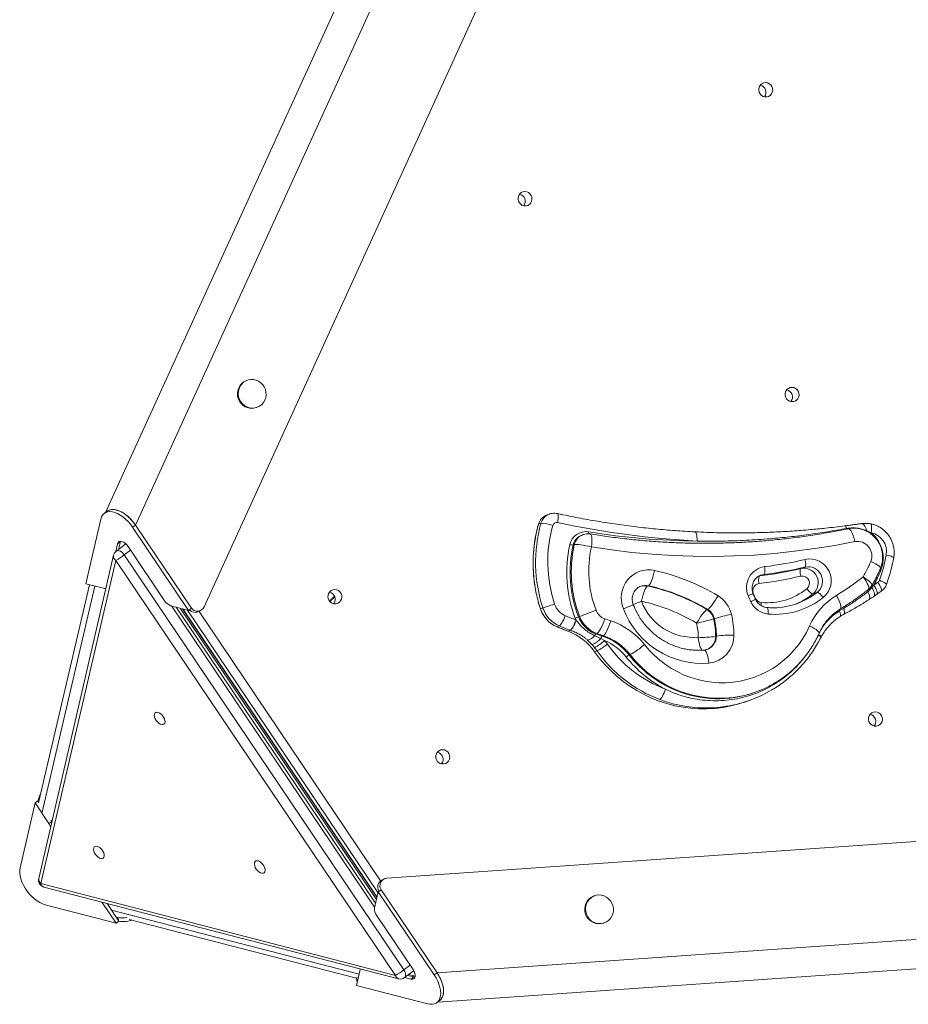
# Model space of a CAD drawing. Units: millimetres. Extents: x -1683 to 9895, y -1173 to 4264.
# Drawn here: x -1683 to -1065, y -543 to 142 of the extents above; entities that cross this region are included whole.
import ezdxf

# ---------------------------------------------------------------- set-up
doc = ezdxf.new("R2010")
doc.units = ezdxf.units.MM

msp = doc.modelspace()

# ---------------------------------------------------------------- linework, layer by layer
at = {"color": 7, "linetype": 'Continuous', "lineweight": 15}
for p, q in [((-1177.08, 776.58), (-1623.2, -200.74)), ((-1602.37, -209.51), (-1154.42, 771.8)), ((-1554.64, -266.33), (-1082.15, 768.74)), ((-1524.54, -108.82), (-1525.03, -108.99)), ((-1518.36, -127.85), (-1517.87, -127.68)), ((-1621.99, -199.84), (-1623.99, -201.33)), ((-1314.43, -201.8), (-1316.14, -202.41)), ((-1636.85, -250.28), (-1626.41, -205.28)), ((-1604.37, -210.99), (-1602.37, -209.51)), ((-1604.37, -210.99), (-1565.42, -268.76)), ((-1563.42, -267.28), (-1602.37, -209.51)), ((-1320.42, -208.27), (-1322.13, -208.87)), ((-1291.13, -216.13), (-1291.87, -216.39)), ((-1090.78, -214.91), (-1094, -213.3)), ((-1614.82, -222.48), (-1616.08, -227.9)), ((-1609.63, -223.07), (-1615.63, -227.52)), ((-1612.82, -221), (-1614.82, -222.48)), ((-1612.82, -221), (-1614.07, -226.37)), ((-1612.76, -220.77), (-1612.82, -221)), ((-1608.94, -222.64), (-1609.63, -223.07)), ((-1582.05, -262.09), (-1607.47, -224.38)), ((-1297.25, -223.1), (-1297.98, -223.36)), ((-1617.52, -230.41), (-1669.62, -455.06)), ((-1610.18, -230.21), (-1415.74, -518.67)), ((-1615.98, -234.01), (-1668.08, -458.66)), ((-1421.55, -522.47), (-1615.98, -234.01)), ((-1139.77, -239.68), (-1136.84, -238.65)), ((-1168.36, -244.8), (-1165.43, -243.77)), ((-1167.45, -244.24), (-1167.77, -244.36)), ((-1634.37, -250.92), (-1669.69, -402.47)), ((-1624.6, -253.45), (-1636.85, -250.28)), ((-1246.25, -251.81), (-1245.77, -251.64)), ((-1093.15, -255.92), (-1090.29, -252.97)), ((-1090.29, -252.97), (-1089.03, -251.23)), ((-1467.17, -262.7), (-1463.75, -259.42)), ((-1131.31, -257.31), (-1128.38, -256.27)), ((-1088.8, -258.95), (-1086.82, -257.61)), ((-1086.79, -257.61), (-1083.8, -255.53)), ((-1565.42, -268.76), (-1577.67, -265.59)), ((-1435.4, -472.2), (-1574.03, -266.54)), ((-1464.79, -264.13), (-1464.05, -263.95)), ((-1092, -261.08), (-1092.1, -261.14)), ((-1571.19, -267.27), (-1434.8, -469.61)), ((-1569.6, -267.68), (-1434.47, -468.16)), ((-1565.42, -268.76), (-1563.42, -267.28)), ((-1558.43, -269.59), (-1556.95, -268.79)), ((-1319.06, -267.11), (-1320.77, -267.72)), ((-1293.54, -273.04), (-1294.28, -273.3)), ((-1205, -268.26), (-1204.51, -268.09)), ((-1112.96, -269.2), (-1109.94, -267.36)), ((-1109.84, -271.46), (-1108.8, -270.92)), ((-1309.39, -280.16), (-1309.35, -280.16)), ((-1307.64, -279.55), (-1309.35, -280.16)), ((-1296.02, -275.45), (-1296, -275.49)), ((-1200.33, -274.69), (-1199.84, -274.52)), ((-1301.63, -283.23), (-1301.6, -283.22)), ((-1299.89, -282.62), (-1301.6, -283.22)), ((-1299.89, -282.62), (-1299.94, -282.6)), ((-1281.52, -284.87), (-1282.25, -285.12)), ((-1277.11, -286.38), (-1277.84, -286.64)), ((-1198.93, -286.85), (-1198.44, -286.68)), ((-1284.93, -292.57), (-1287.96, -289.47)), ((-1283.07, -294.73), (-1284.93, -292.57)), ((-1278.78, -288.36), (-1276.21, -289.7)), ((-1281.39, -296.93), (-1283.1, -297.53)), ((-1258.37, -299.54), (-1259.1, -299.8)), ((-1172.11, -325.91), (-1171.38, -325.65)), ((-1177.78, -332.19), (-1175.72, -331.47)), ((-1389.78, -375.42), (-1389.03, -375.24)), ((-1427.56, -454.86), (-309.64, -377.34)), ((-1682.61, -447.6), (-1672.17, -402.61)), ((-1672.17, -402.61), (-1670.17, -401.12)), ((-1672.17, -402.61), (-1662.5, -416.96)), ((-1670.17, -401.12), (-1669.58, -402)), ((-1662.5, -416.96), (-1660.5, -415.48)), ((-1661.11, -414.57), (-1660.5, -415.48)), ((-1392.64, -520.65), (-332.78, -447.14)), ((-1429.64, -455.47), (-1431.13, -456.27)), ((-1668.08, -458.66), (-1421.55, -522.47)), ((-1666, -461.03), (-1419.47, -524.84)), ((-1436.17, -475.52), (-1433.58, -464.36)), ((-1433.58, -464.36), (-1431.58, -462.87)), ((-1433.58, -464.36), (-1394.64, -522.13)), ((-1431.58, -462.87), (-1433.07, -463.67)), ((-1433.07, -463.67), (-1432.93, -463.87)), ((-1392.64, -520.65), (-1431.58, -462.87)), ((-1625.52, -471.81), (-1625.79, -471.44)), ((-1625.52, -471.81), (-1615.84, -486.17)), ((-1392.22, -540.93), (-338.56, -467.86)), ((-1283.07, -467.05), (-1283.56, -467.23)), ((-1615.84, -486.17), (-1665.22, -473.39)), ((-1622.14, -472.38), (-1613.84, -484.69)), ((-1615.84, -486.17), (-1613.84, -484.69)), ((-1615.78, -481.82), (-1614.55, -482.14)), ((-1613.84, -484.69), (-1614.55, -482.14)), ((-1606.74, -483.57), (-1448.78, -524.44)), ((-1605.11, -483.99), (-1605.12, -483.99)), ((-1409.34, -518.32), (-1434.76, -480.61)), ((-1276.89, -486.08), (-1276.41, -485.91)), ((-1448.68, -529.44), (-1446.09, -518.28)), ((-1446, -517.97), (-1446.09, -518.28)), ((-1415.23, -524.01), (-1409.23, -519.56)), ((-1409.23, -519.56), (-1408.81, -519.21)), ((-1448.78, -524.61), (-1448.11, -527)), ((-1415.12, -523.93), (-1410.89, -525.02)), ((-1413.12, -522.44), (-1408.89, -523.54)), ((-1410.89, -525.02), (-1408.89, -523.54)), ((-1408.89, -523.54), (-1407.99, -523.65)), ((-1394.64, -522.13), (-1392.64, -520.65)), ((-1399.3, -542.22), (-1448.68, -529.44)), ((-1392.82, -541.38), (-1390.82, -539.9))]:
    msp.add_line(p, q, dxfattribs=at)
at = {"color": 8, "linetype": 'Continuous', "lineweight": 15}
for p, q in [((-1605.76, -226.93), (-1610.18, -230.21)), ((-1168.99, -244.9), (-1168.36, -244.8)), ((-1630.62, -251.89), (-1667.25, -409.1)), ((-1467.47, -262.35), (-1463.93, -258.96)), ((-1172.78, -256.87), (-1172.98, -256.95)), ((-1130.73, -258.03), (-1128.38, -256.27)), ((-1436.08, -475.13), (-1577.25, -265.7)), ((-1171.5, -260.58), (-1171.23, -260.45)), ((-1569.36, -267.74), (-1434.42, -467.95)), ((-1433.72, -464.94), (-1566.07, -268.6)), ((-1558.15, -269.44), (-1431.89, -456.77)), ((-1669.5, -401.66), (-1670.17, -401.12)), ((-1625.22, -471.59), (-1625.52, -471.81)), ((-1618.98, -477.06), (-1446.86, -521.6)), ((-1605.12, -483.98), (-1605.12, -483.99)), ((-1415.74, -518.67), (-1411.32, -515.39)), ((-1407.86, -523), (-1412.31, -521.84))]:
    msp.add_line(p, q, dxfattribs=at)
at = {"color": 7, "linetype": 'Continuous', "lineweight": 15, "flags": 128}
for points in [[(-1168.99, 92.67), (-1168.92, 94.02), (-1168.51, 95.3), (-1167.77, 96.41), (-1166.76, 97.26), (-1165.56, 97.8), (-1164.26, 97.98), (-1162.95, 97.8), (-1161.73, 97.26), (-1160.68, 96.4), (-1159.9, 95.29), (-1159.43, 94.01), (-1159.31, 92.66), (-1159.56, 91.33), (-1160.14, 90.13), (-1161.02, 89.13), (-1162.13, 88.43), (-1163.4, 88.07), (-1164.72, 88.07), (-1166, 88.43), (-1167.14, 89.14), (-1168.06, 90.13), (-1168.69, 91.34), (-1168.99, 92.67)], [(-1336.36, 16.93), (-1336.29, 18.29), (-1335.88, 19.56), (-1335.14, 20.67), (-1334.13, 21.53), (-1332.93, 22.06), (-1331.63, 22.25), (-1330.32, 22.06), (-1329.09, 21.52), (-1328.05, 20.66), (-1327.27, 19.55), (-1326.8, 18.28), (-1326.68, 16.92), (-1326.93, 15.59), (-1327.51, 14.39), (-1328.39, 13.4), (-1329.5, 12.7), (-1330.77, 12.33), (-1332.09, 12.33), (-1333.37, 12.7), (-1334.51, 13.41), (-1335.43, 14.4), (-1336.06, 15.6), (-1336.36, 16.93)], [(-1529.14, -123.8), (-1527.94, -125.27), (-1526.5, -126.48), (-1524.87, -127.39), (-1523.1, -127.98), (-1521.27, -128.21), (-1519.43, -128.08), (-1517.66, -127.6), (-1516.01, -126.78), (-1514.56, -125.65), (-1513.34, -124.25), (-1512.41, -122.64), (-1511.8, -120.87), (-1511.52, -119), (-1511.6, -117.11), (-1512.02, -115.26), (-1512.78, -113.51), (-1513.84, -111.94), (-1515.17, -110.59), (-1516.71, -109.53), (-1518.42, -108.77), (-1520.23, -108.36), (-1522.07, -108.31), (-1523.88, -108.62), (-1525.6, -109.27), (-1527.16, -110.25), (-1528.5, -111.52), (-1529.58, -113.03), (-1530.35, -114.73), (-1530.8, -116.56), (-1530.9, -118.45), (-1530.65, -120.33), (-1530.05, -122.13), (-1529.14, -123.8)], [(-1150.61, -119.12), (-1150.54, -117.76), (-1150.13, -116.48), (-1149.39, -115.38), (-1148.38, -114.52), (-1147.18, -113.98), (-1145.88, -113.8), (-1144.57, -113.99), (-1143.34, -114.53), (-1142.3, -115.38), (-1141.52, -116.49), (-1141.05, -117.77), (-1140.93, -119.13), (-1141.18, -120.45), (-1141.76, -121.66), (-1142.64, -122.65), (-1143.75, -123.35), (-1145.02, -123.72), (-1146.34, -123.72), (-1147.62, -123.35), (-1148.76, -122.64), (-1149.68, -121.65), (-1150.31, -120.44), (-1150.61, -119.12)], [(-1626.41, -205.28), (-1625.91, -203.77), (-1625.16, -202.49), (-1624.18, -201.48), (-1622.99, -200.73), (-1621.61, -200.29), (-1620.06, -200.14), (-1618.39, -200.3), (-1616.61, -200.76), (-1614.77, -201.51), (-1612.9, -202.54), (-1611.04, -203.83), (-1609.22, -205.35), (-1607.48, -207.07), (-1605.85, -208.96), (-1604.37, -210.99)], [(-1621.99, -199.84), (-1620.99, -199.25), (-1619.61, -198.8), (-1618.06, -198.66), (-1616.39, -198.81), (-1614.61, -199.27), (-1612.77, -200.03), (-1610.9, -201.06), (-1609.04, -202.34), (-1607.22, -203.86), (-1605.48, -205.59), (-1603.85, -207.48), (-1602.37, -209.51)], [(-1314.68, -201.89), (-1314.58, -201.85), (-1314.43, -201.8)], [(-1322.16, -208.89), (-1322.16, -208.89), (-1322.13, -208.87)], [(-1211.9, -220.6), (-1224.1, -219.86), (-1236.28, -218.87), (-1248.44, -217.63), (-1260.59, -216.15), (-1272.7, -214.41), (-1284.79, -212.42), (-1296.84, -210.18), (-1308.85, -207.7)], [(-1109.18, -210.02), (-1109.04, -210), (-1108.9, -210.05), (-1108.75, -210.18), (-1108.6, -210.37), (-1108.44, -210.64), (-1108.28, -210.97), (-1108.12, -211.36), (-1107.96, -211.81)], [(-1291.87, -216.39), (-1292.48, -216.63), (-1293.02, -216.89)], [(-1614.82, -222.48), (-1614.44, -221.6), (-1613.79, -221.02), (-1612.9, -220.77), (-1611.85, -220.88), (-1610.71, -221.34), (-1609.54, -222.11), (-1608.44, -223.15), (-1607.47, -224.38)], [(-1297.25, -223.1), (-1296.59, -222.98), (-1295.59, -222.96), (-1294.3, -223.03), (-1292.75, -223.21), (-1291.02, -223.47), (-1289.16, -223.82), (-1287.25, -224.23), (-1285.36, -224.7)], [(-1102.19, -220.95), (-1116.07, -223.6), (-1130.02, -225.87), (-1144.04, -227.73), (-1158.11, -229.21), (-1172.22, -230.29), (-1186.36, -230.98), (-1200.52, -231.27), (-1214.7, -231.16), (-1228.87, -230.66), (-1243.03, -229.76), (-1257.18, -228.47), (-1271.29, -226.78), (-1285.36, -224.7)], [(-1164.87, -238.39), (-1164.77, -239.36), (-1164.71, -240.32), (-1164.71, -241.21), (-1164.76, -242.01), (-1164.87, -242.7), (-1165.02, -243.23), (-1165.21, -243.59), (-1165.43, -243.77)], [(-1136.84, -238.65), (-1136.62, -238.47), (-1136.46, -238.11), (-1136.37, -237.59), (-1136.33, -236.92), (-1136.36, -236.13), (-1136.46, -235.25), (-1136.61, -234.32), (-1136.83, -233.37)], [(-1263.13, -267.61), (-1263.94, -265.06), (-1264.42, -262.42), (-1264.55, -259.75), (-1264.33, -257.09), (-1263.77, -254.5), (-1262.88, -252.01), (-1261.66, -249.68), (-1260.15, -247.54), (-1258.37, -245.63), (-1256.35, -243.99), (-1254.13, -242.65), (-1251.75, -241.63), (-1249.25, -240.95), (-1246.68, -240.62), (-1244.08, -240.65), (-1241.5, -241.03)], [(-1241.5, -241.03), (-1241.9, -242.95), (-1242.38, -244.83), (-1242.92, -246.59), (-1243.5, -248.17), (-1244.1, -249.52), (-1244.69, -250.57), (-1245.26, -251.28), (-1245.77, -251.64)], [(-1168.93, -250.18), (-1169.03, -249.21), (-1169.08, -248.26), (-1169.08, -247.36), (-1169.03, -246.56), (-1168.93, -245.88), (-1168.78, -245.35), (-1168.59, -244.98), (-1168.36, -244.8)], [(-1139.78, -244.96), (-1139.99, -244.01), (-1140.15, -243.08), (-1140.25, -242.2), (-1140.28, -241.41), (-1140.24, -240.74), (-1140.14, -240.22), (-1139.98, -239.86), (-1139.77, -239.68)], [(-1250.53, -262.41), (-1250.12, -260.5), (-1249.64, -258.62), (-1249.1, -256.86), (-1248.52, -255.27), (-1247.92, -253.93), (-1247.33, -252.88), (-1246.77, -252.17), (-1246.25, -251.81)], [(-1468.52, -259.64), (-1468.46, -258.29), (-1468.05, -257.01), (-1467.31, -255.9), (-1466.3, -255.04), (-1465.1, -254.51), (-1463.8, -254.32), (-1462.48, -254.51), (-1461.26, -255.05), (-1460.22, -255.91), (-1459.44, -257.02), (-1458.97, -258.29), (-1458.85, -259.65), (-1459.09, -260.98), (-1459.68, -262.18), (-1460.56, -263.17), (-1461.67, -263.87), (-1462.94, -264.24), (-1464.26, -264.24), (-1465.53, -263.87), (-1466.68, -263.16), (-1467.6, -262.17), (-1468.23, -260.97), (-1468.52, -259.64)], [(-1197.31, -258.65), (-1198.29, -260.34), (-1199.32, -262), (-1200.37, -263.56), (-1201.39, -264.97), (-1202.35, -266.16), (-1203.21, -267.11), (-1203.94, -267.76), (-1204.51, -268.09)], [(-1131.31, -257.31), (-1131.6, -257.31), (-1132, -257.17), (-1132.49, -256.88), (-1133.05, -256.45), (-1133.66, -255.9), (-1134.3, -255.26), (-1134.94, -254.54), (-1135.55, -253.78)], [(-1128.38, -256.27), (-1128.08, -256.26), (-1127.68, -256.41), (-1127.19, -256.7), (-1126.63, -257.13), (-1126.02, -257.67), (-1125.38, -258.32), (-1124.75, -259.04), (-1124.13, -259.8)], [(-1319.06, -267.11), (-1318.6, -266.95), (-1317.92, -266.72), (-1317.03, -266.42), (-1315.97, -266.07), (-1314.78, -265.68), (-1313.51, -265.26), (-1312.21, -264.83), (-1310.92, -264.41)], [(-1320.8, -267.73), (-1320.8, -267.73), (-1320.77, -267.72)], [(-1307.64, -279.55), (-1307.26, -279.31), (-1306.8, -278.83), (-1306.28, -278.13), (-1305.72, -277.23), (-1305.14, -276.18), (-1304.56, -275.01), (-1304.01, -273.76), (-1303.5, -272.49)], [(-1293.54, -273.04), (-1292.89, -272.81), (-1291.92, -272.45), (-1290.67, -271.97), (-1289.18, -271.41), (-1287.51, -270.77), (-1285.73, -270.09), (-1283.9, -269.38), (-1282.1, -268.68)], [(-1212.19, -277.7), (-1211.22, -276.01), (-1210.19, -274.35), (-1209.14, -272.79), (-1208.11, -271.38), (-1207.15, -270.19), (-1206.29, -269.24), (-1205.56, -268.59), (-1205, -268.26)], [(-1109.94, -267.36), (-1109.69, -268.16), (-1109.51, -268.91), (-1109.39, -269.59), (-1109.35, -270.19), (-1109.38, -270.69), (-1109.49, -271.08), (-1109.66, -271.36), (-1109.9, -271.52)], [(-1299.94, -282.6), (-1299.57, -282.36), (-1299.12, -281.87), (-1298.62, -281.16), (-1298.09, -280.26), (-1297.54, -279.19), (-1297, -278), (-1296.49, -276.74), (-1296.02, -275.45)], [(-1299.89, -282.62), (-1299.52, -282.38), (-1299.08, -281.89), (-1298.58, -281.18), (-1298.05, -280.28), (-1297.51, -279.22), (-1296.97, -278.03), (-1296.46, -276.77), (-1296, -275.49)], [(-1281.52, -284.87), (-1280.99, -284.52), (-1280.36, -283.82), (-1279.66, -282.8), (-1278.92, -281.5), (-1278.16, -279.97), (-1277.42, -278.26), (-1276.72, -276.45), (-1276.09, -274.6)], [(-1277.11, -286.38), (-1276.58, -286.03), (-1275.97, -285.32), (-1275.29, -284.3), (-1274.57, -282.99), (-1273.85, -281.45), (-1273.14, -279.73), (-1272.48, -277.9), (-1271.89, -276.03)], [(-1248.46, -292.49), (-1245.18, -296.35), (-1241.64, -299.96), (-1237.87, -303.3), (-1233.87, -306.36), (-1229.68, -309.12), (-1225.31, -311.57), (-1220.79, -313.69), (-1216.14, -315.47), (-1211.38, -316.91), (-1206.54, -318), (-1201.64, -318.72), (-1196.72, -319.08), (-1191.79, -319.08), (-1186.88, -318.71), (-1182.02, -317.98), (-1177.22, -316.89), (-1172.53, -315.45), (-1167.95, -313.66), (-1163.52, -311.53), (-1159.26, -309.08), (-1155.19, -306.31), (-1151.33, -303.25), (-1147.7, -299.9), (-1144.32, -296.29), (-1141.2, -292.43), (-1138.37, -288.35), (-1135.84, -284.05), (-1133.62, -279.58)], [(-1283.1, -297.53), (-1279.61, -302.14), (-1275.86, -306.52), (-1271.85, -310.66), (-1267.62, -314.55), (-1263.16, -318.17), (-1258.51, -321.51), (-1253.67, -324.55), (-1248.66, -327.29), (-1243.51, -329.72), (-1238.23, -331.82), (-1232.84, -333.58), (-1227.37, -335.01), (-1221.82, -336.09), (-1216.23, -336.82), (-1210.62, -337.2), (-1205, -337.23), (-1199.39, -336.9), (-1193.83, -336.23), (-1188.32, -335.2), (-1182.89, -333.83), (-1177.78, -332.19)], [(-1233.87, -323.6), (-1234.34, -324.88), (-1234.85, -326.14), (-1235.39, -327.33), (-1235.94, -328.39), (-1236.48, -329.3), (-1236.98, -330.01), (-1237.43, -330.49), (-1237.8, -330.74)], [(-1589.05, -342.91), (-1589.24, -341.8), (-1589.15, -340.84), (-1588.79, -340.1), (-1588.19, -339.63), (-1587.39, -339.48), (-1586.45, -339.65), (-1585.45, -340.13), (-1584.44, -340.88), (-1583.52, -341.85), (-1582.75, -342.97), (-1582.18, -344.15), (-1581.86, -345.31), (-1581.81, -346.36), (-1582.03, -347.22), (-1582.52, -347.82), (-1583.23, -348.14), (-1584.1, -348.13), (-1585.08, -347.8), (-1586.1, -347.18), (-1587.07, -346.31), (-1587.93, -345.25), (-1588.61, -344.09), (-1589.05, -342.91)], [(-1092.68, -344.58), (-1092.61, -343.23), (-1092.2, -341.95), (-1091.46, -340.84), (-1090.45, -339.99), (-1089.25, -339.45), (-1087.95, -339.27), (-1086.64, -339.45), (-1085.41, -339.99), (-1084.37, -340.85), (-1083.59, -341.96), (-1083.12, -343.24), (-1083, -344.59), (-1083.25, -345.92), (-1083.83, -347.12), (-1084.71, -348.11), (-1085.82, -348.82), (-1087.09, -349.18), (-1088.41, -349.18), (-1089.69, -348.81), (-1090.83, -348.11), (-1091.75, -347.12), (-1092.38, -345.91), (-1092.68, -344.58)], [(-1393.51, -370.93), (-1393.45, -369.57), (-1393.03, -368.29), (-1392.29, -367.19), (-1391.29, -366.33), (-1390.09, -365.79), (-1388.78, -365.61), (-1387.47, -365.8), (-1386.25, -366.34), (-1385.21, -367.19), (-1384.42, -368.3), (-1383.96, -369.58), (-1383.84, -370.94), (-1384.08, -372.26), (-1384.66, -373.47), (-1385.54, -374.46), (-1386.66, -375.16), (-1387.92, -375.53), (-1389.24, -375.52), (-1390.52, -375.16), (-1391.66, -374.45), (-1392.58, -373.46), (-1393.22, -372.25), (-1393.51, -370.93)], [(-1631.29, -436.03), (-1631.47, -434.91), (-1631.38, -433.95), (-1631.03, -433.21), (-1630.42, -432.75), (-1629.62, -432.6), (-1628.69, -432.77), (-1627.68, -433.25), (-1626.67, -434), (-1625.75, -434.97), (-1624.98, -436.09), (-1624.41, -437.27), (-1624.09, -438.43), (-1624.04, -439.47), (-1624.26, -440.33), (-1624.75, -440.94), (-1625.46, -441.25), (-1626.33, -441.24), (-1627.32, -440.92), (-1628.33, -440.29), (-1629.3, -439.42), (-1630.16, -438.37), (-1630.84, -437.21), (-1631.29, -436.03)], [(-1519.46, -446.17), (-1519.64, -445.05), (-1519.55, -444.09), (-1519.2, -443.35), (-1518.59, -442.89), (-1517.79, -442.73), (-1516.86, -442.9), (-1515.85, -443.38), (-1514.84, -444.14), (-1513.92, -445.11), (-1513.15, -446.23), (-1512.58, -447.41), (-1512.26, -448.57), (-1512.21, -449.61), (-1512.43, -450.47), (-1512.92, -451.08), (-1513.63, -451.39), (-1514.5, -451.38), (-1515.49, -451.05), (-1516.5, -450.43), (-1517.47, -449.56), (-1518.33, -448.51), (-1519.01, -447.35), (-1519.46, -446.17)], [(-1665.22, -473.39), (-1667.03, -472.79), (-1668.89, -471.89), (-1670.76, -470.73), (-1672.61, -469.32), (-1674.39, -467.7), (-1676.08, -465.88), (-1677.64, -463.92), (-1679.04, -461.84), (-1680.26, -459.69), (-1681.26, -457.51), (-1682.04, -455.34), (-1682.56, -453.22), (-1682.84, -451.2), (-1682.85, -449.31), (-1682.61, -447.6)], [(-1285.32, -468.21), (-1286.72, -469.41), (-1287.87, -470.86), (-1288.72, -472.52), (-1289.25, -474.32), (-1289.44, -476.2), (-1289.27, -478.09), (-1288.77, -479.92), (-1287.93, -481.63), (-1286.8, -483.15), (-1285.41, -484.43), (-1283.82, -485.43), (-1282.08, -486.09), (-1280.26, -486.42), (-1278.42, -486.38), (-1276.62, -485.98), (-1274.94, -485.25), (-1273.43, -484.19), (-1272.15, -482.86), (-1271.15, -481.29), (-1270.45, -479.55), (-1270.09, -477.71), (-1270.08, -475.81), (-1270.42, -473.94), (-1271.09, -472.17), (-1272.08, -470.54), (-1273.34, -469.14), (-1274.84, -468), (-1276.51, -467.16), (-1278.3, -466.66), (-1280.14, -466.52), (-1281.97, -466.74), (-1283.71, -467.31), (-1285.32, -468.21)], [(-1283.56, -467.23), (-1284.2, -467.48), (-1285.8, -468.38)], [(-1409.34, -518.32), (-1408.57, -519.66), (-1408.06, -521.02), (-1407.84, -522.3), (-1407.93, -523.42), (-1408.31, -524.3), (-1408.96, -524.89), (-1409.84, -525.13), (-1410.89, -525.02)], [(-1394.64, -522.13), (-1393.33, -524.25), (-1392.22, -526.42), (-1391.33, -528.6), (-1390.68, -530.75), (-1390.27, -532.82), (-1390.13, -534.78), (-1390.24, -536.59), (-1390.62, -538.21), (-1391.25, -539.6), (-1392.11, -540.76), (-1393.2, -541.64), (-1394.49, -542.23), (-1395.96, -542.53), (-1397.57, -542.53), (-1399.3, -542.22)], [(-1392.64, -520.65), (-1391.33, -522.76), (-1390.22, -524.94), (-1389.33, -527.12), (-1388.68, -529.27), (-1388.27, -531.34), (-1388.13, -533.3), (-1388.24, -535.1), (-1388.62, -536.72), (-1389.25, -538.12), (-1390.11, -539.27), (-1390.82, -539.9)]]:
    msp.add_lwpolyline(points, dxfattribs=at)
at = {"color": 8, "linetype": 'Continuous', "lineweight": 15, "flags": 128}
for points in [[(-1309.07, -201.47), (-1308.98, -201.5), (-1308.74, -201.77), (-1308.56, -202.3), (-1308.46, -203.06), (-1308.44, -204.01), (-1308.5, -205.14), (-1308.64, -206.38), (-1308.85, -207.7)], [(-1107.96, -211.81), (-1107.89, -211.94), (-1107.82, -212.05), (-1107.76, -212.14), (-1107.7, -212.21), (-1107.63, -212.26), (-1107.58, -212.3), (-1107.52, -212.31), (-1107.5, -212.31)], [(-1106.65, -212.02), (-1106.22, -212.06), (-1105.64, -212.46), (-1105.03, -213.21), (-1104.39, -214.29), (-1103.77, -215.67), (-1103.18, -217.28), (-1102.65, -219.06), (-1102.19, -220.95)], [(-1097.42, -208.49), (-1097.09, -208.49), (-1096.59, -208.66), (-1096.08, -209.04), (-1095.59, -209.6), (-1095.12, -210.32), (-1094.69, -211.2), (-1094.31, -212.2), (-1094, -213.3)], [(-1091.23, -208.63), (-1091.13, -208.66), (-1090.87, -208.94), (-1090.67, -209.47), (-1090.54, -210.23), (-1090.49, -211.19), (-1090.51, -212.33), (-1090.61, -213.58), (-1090.78, -214.91)], [(-1286.2, -215.69), (-1286.04, -215.74), (-1285.66, -216.14), (-1285.36, -216.9), (-1285.15, -217.99), (-1285.04, -219.38), (-1285.05, -221), (-1285.15, -222.79), (-1285.36, -224.7)], [(-1213.26, -214.21), (-1213.1, -214.25), (-1212.79, -214.54), (-1212.51, -215.08), (-1212.27, -215.85), (-1212.09, -216.83), (-1211.96, -217.98), (-1211.9, -219.25), (-1211.9, -220.6)], [(-1609.63, -223.07), (-1609.44, -222.95), (-1608.82, -222.76)], [(-1615.63, -227.52), (-1615.44, -227.4), (-1614.7, -227.2), (-1613.83, -227.29), (-1612.87, -227.67), (-1611.9, -228.32), (-1610.98, -229.18), (-1610.18, -230.21)], [(-1075.15, -232.13), (-1075.22, -231.97), (-1075.54, -231.73), (-1076.11, -231.47), (-1076.91, -231.18), (-1077.9, -230.87), (-1079.06, -230.57), (-1080.33, -230.29)], [(-1091.14, -234.75), (-1089.44, -235.55), (-1087.9, -236.36), (-1086.58, -237.14), (-1085.52, -237.85), (-1084.78, -238.48), (-1084.37, -239.01), (-1084.32, -239.4), (-1084.32, -239.4)], [(-1165.43, -243.77), (-1167.33, -244.2), (-1167.45, -244.24)], [(-1096.44, -245.47), (-1095.31, -247.03), (-1094.32, -248.57), (-1093.51, -250.03), (-1092.9, -251.34), (-1092.52, -252.46), (-1092.39, -253.34), (-1092.5, -253.95), (-1092.68, -254.18)], [(-1096.44, -245.47), (-1094.86, -246.51), (-1093.43, -247.55), (-1092.22, -248.54), (-1091.26, -249.45), (-1090.59, -250.24), (-1090.24, -250.88), (-1090.23, -251.34), (-1090.25, -251.39)], [(-1090.29, -252.97), (-1089.68, -254.05), (-1089.17, -255.1), (-1088.78, -256.09), (-1088.52, -256.97), (-1088.4, -257.73), (-1088.42, -258.34), (-1088.58, -258.77), (-1088.76, -258.95)], [(-1089.03, -251.23), (-1088.31, -252.38), (-1087.69, -253.51), (-1087.18, -254.57), (-1086.81, -255.53), (-1086.59, -256.35), (-1086.53, -256.99), (-1086.64, -257.44), (-1086.81, -257.63)], [(-1086.13, -249.21), (-1085.39, -250.35), (-1084.75, -251.47), (-1084.23, -252.52), (-1083.85, -253.47), (-1083.62, -254.28), (-1083.55, -254.92), (-1083.65, -255.36), (-1083.8, -255.53)], [(-1085.08, -247.84), (-1083.88, -248.36), (-1082.78, -248.87), (-1081.84, -249.38), (-1081.09, -249.84), (-1080.55, -250.25), (-1080.26, -250.6), (-1080.22, -250.85)], [(-1131.31, -257.31), (-1134.67, -259.76), (-1134.74, -259.81)], [(-1115, -258.39), (-1114.05, -260.09), (-1113.23, -261.75), (-1112.58, -263.31), (-1112.11, -264.72), (-1111.85, -265.92), (-1111.8, -266.87), (-1111.97, -267.52), (-1112.22, -267.79)], [(-1093.15, -255.92), (-1092.66, -256.89), (-1092.26, -257.82), (-1091.95, -258.68), (-1091.76, -259.44), (-1091.67, -260.08), (-1091.7, -260.58), (-1091.85, -260.94), (-1092, -261.08)], [(-1163.23, -266.77), (-1163.13, -266.8), (-1162.92, -267), (-1162.74, -267.39), (-1162.59, -267.94), (-1162.49, -268.64), (-1162.43, -269.45), (-1162.42, -270.36), (-1162.45, -271.32)], [(-1112.96, -269.2), (-1112.65, -269.95), (-1112.4, -270.64), (-1112.22, -271.27), (-1112.12, -271.81), (-1112.09, -272.26), (-1112.14, -272.61), (-1112.26, -272.86), (-1112.37, -272.95)], [(-1133.62, -279.58), (-1131.95, -280.45), (-1130.44, -281.31), (-1129.14, -282.15), (-1128.11, -282.91), (-1127.38, -283.59), (-1126.99, -284.14), (-1126.94, -284.55), (-1126.95, -284.56)], [(-1127.53, -285.64), (-1127.01, -286.07), (-1126.57, -286.47), (-1126.23, -286.84), (-1126, -287.17), (-1125.86, -287.46), (-1125.83, -287.7), (-1125.87, -287.83)], [(-1127.44, -285.46), (-1126.92, -285.89), (-1126.48, -286.28), (-1126.14, -286.65), (-1125.9, -286.98), (-1125.76, -287.27), (-1125.73, -287.5), (-1125.77, -287.63)], [(-1207.73, -296.56), (-1208.07, -296.5), (-1208.59, -296.1), (-1209.11, -295.33), (-1209.61, -294.23), (-1210.07, -292.83), (-1210.48, -291.2), (-1210.82, -289.38), (-1211.07, -287.46)], [(-1206.92, -296.32), (-1206.59, -296.37), (-1206.07, -296.78), (-1205.55, -297.55), (-1205.05, -298.65), (-1204.58, -300.05), (-1204.18, -301.68), (-1203.84, -303.49), (-1203.58, -305.41)], [(-1415.74, -518.67), (-1415.1, -519.78), (-1414.68, -520.91), (-1414.49, -521.98), (-1414.56, -522.92), (-1414.88, -523.65), (-1415.23, -524.01)], [(-1408.84, -519.14), (-1408.88, -519.2), (-1409.23, -519.56)]]:
    msp.add_lwpolyline(points, dxfattribs=at)
at = {"color": 7, "linetype": 'Continuous', "lineweight": 15}
for centre, radius, start, end in [((-1169.02, 91.28), 5.08, 321.5181, 77.42425), ((-1336.39, 15.55), 5.08, 321.5183, 77.42414), ((-1521.51, -118.27), 9.92, 110.75746, 215.09481), ((-1150.64, -120.5), 5.08, 321.51785, 77.4245), ((-1521.51, -118.68), 9.7, 213.10536, 288.91033), ((-1312.92, -211.39), 9.55, 109.7206, 164.67438), ((-1224.98, -236.06), 100.88, 164.3644, 198.28751), ((-1223.27, -235.46), 100.88, 164.36441, 198.2875), ((-1320.07, -230.09), 21.83, 68.82186, 90.90919), ((-1221.91, -235), 93.75, 164.36881, 198.28312), ((-1309.45, -210.48), 2.84, 77.82821, 164.88484), ((-1289.23, -225.42), 11.37, 80.9852, 167.9168), ((-1287.8, -225.56), 10, 80.79268, 109.47122), ((-1207.62, 277.86), 498.48, 260.78403, 269.50718), ((-1104.99, -232.44), 22.57, 338.04879, 50.98101), ((-1093.33, -227.88), 13.22, 349.5242, 78.87265), ((-1214.47, -242.38), 88.04, 167.30968, 201.1722), ((-1298.27, -216.56), 6.81, 252.18378, 272.48309), ((-1214.06, -242.24), 86.02, 167.31632, 201.16554), ((-1213.36, -241.99), 85.99, 167.30971, 201.17212), ((-1211.46, -241.33), 75.75, 167.31392, 201.16794), ((-1100.42, -230.86), 10.06, 337.2287, 100.16591), ((-1612.65, -231.54), 5, 126.56736, 166.94326), ((-1644.93, -183.5), 58.22, 299.81718, 306.65283), ((-1184.45, -211.51), 105.8, 339.91325, 349.77486), ((-1162.9, -252.88), 14.63, 97.75786, 202.36496), ((-1193.87, -2.63), 242.81, 276.72599, 283.58469), ((-1192.76, -1.88), 238.14, 276.72604, 283.58452), ((-1137.67, -249.52), 10.06, 309.25725, 102.03969), ((-1134.74, -248.48), 10.06, 309.25725, 102.03969), ((-1133.69, -248.13), 15.09, 309.31498, 101.98194), ((-1169.05, -202.88), 84.18, 329.61006, 337.7542), ((-1273.28, -384.95), 147.39, 58.97437, 77.54659), ((-1197.91, -4.4), 247.48, 276.72583, 283.58474), ((-1196.8, -3.64), 242.83, 276.72628, 283.5844), ((-1138.73, -249.88), 5.03, 309.22231, 102.0747), ((-1212.61, -98.47), 187.36, 301.39884, 308.3187), ((-1172.98, -204.5), 96.07, 330.90025, 337.75072), ((-1275.94, -386.21), 137.63, 58.97443, 77.54656), ((-1275.45, -386.03), 137.63, 58.97429, 77.54673), ((-1168.26, -255.02), 4.88, 97.8709, 202.25191), ((-1098.88, -246.33), 10, 308.31486, 329.60013), ((-1215.98, -65.32), 225.12, 304.32774, 305.22732), ((-1087.8, -246.86), 2.89, 305.37499, 340.07181), ((-1623.79, -250.84), 2.73, 252.88069, 290.20418), ((-1468.56, -261.02), 5.08, 323.06691, 77.40902), ((-1207.91, -276.17), 20.47, 13.14704, 58.81317), ((-1122.1, -237.63), 58.17, 200.96375, 205.63809), ((-1128.11, -239.76), 47.83, 200.96392, 205.63803), ((-1163.25, -219.03), 44.44, 264.90019, 308.56589), ((-1157.67, -217.73), 53.8, 264.90352, 308.56255), ((-1158.97, -217.93), 49.04, 273.95362, 305.15535), ((-1161.91, -218.96), 49.06, 291.29171, 303.63082), ((-1089.98, -299.16), 47.83, 121.52921, 155.83199), ((-1574.96, -257.71), 8.34, 211.72677, 251.03449), ((-1298.36, -260.33), 13.21, 197.9919, 247.10343), ((-1214.08, -248.61), 38.97, 200.74211, 274.43515), ((-1278.1, -387.28), 127.88, 58.97427, 77.54674), ((-1161.01, -256.43), 14.96, 205.21343, 264.46466), ((-1166.72, -258.33), 4.99, 205.21344, 264.46469), ((-1301.44, -261.44), 20.32, 197.99192, 247.10345), ((-1299.74, -260.84), 20.32, 197.99193, 247.10344), ((-1213.82, -57.02), 233.39, 247.40272, 249.37718), ((-1247.74, -398.95), 133.99, 110.32289, 111.37027), ((-1275.36, -266.09), 20.24, 200.86105, 250.10173), ((-1274.63, -265.84), 20.24, 200.86106, 250.10172), ((-1272.64, -265.08), 10.12, 200.8611, 250.10178), ((-1208.11, -246.75), 58.83, 200.76277, 274.4145), ((-1210.3, -277.02), 10.24, 13.14706, 58.81309), ((-1209.81, -276.85), 10.24, 13.14717, 58.81298), ((-1150.55, -443.99), 176.5, 102.24481, 106.21842), ((-1248.79, -285.86), 62.48, 359.80853, 13.28238), ((-1217.05, -58.39), 240.21, 247.4026, 249.39111), ((-1215.35, -57.81), 240.18, 247.4026, 249.37735), ((-1275.34, -265.99), 22.75, 201.09646, 204.59702), ((-1211.26, -92.32), 193.46, 250.42047, 251.73465), ((-1287.67, -323.39), 49.92, 38.24164, 71.57147), ((-1249.63, -105.2), 176.52, 282.24504, 286.21819), ((-1252.96, -287.32), 41.89, 359.80878, 13.28223), ((-1251.12, -286.68), 52.18, 359.80843, 13.28252), ((-1250.63, -286.51), 52.19, 359.80904, 13.28191), ((-1315.82, -320.72), 40.11, 35.32739, 69.22624), ((-1290.17, -280.5), 9.23, 283.80477, 320.55237), ((-1280.44, -287.14), 2.71, 131.88829, 163.36153), ((-1214.14, -93.61), 203.26, 250.42106, 251.73457), ((-1213.48, -93.56), 203.05, 250.42036, 251.73527), ((-1275.3, -289.13), 3.57, 135.51685, 167.48416), ((-1290.47, -324.52), 39.93, 38.2416, 71.57148), ((-1289.74, -324.26), 39.93, 38.24162, 71.57145), ((-1207.78, -231.86), 55.71, 266.61021, 279.13523), ((-1205.49, -286.32), 19.18, 275.69943, 0.75229), ((-1189.6, -341.68), 55.7, 86.60998, 99.13546), ((-1291.03, -277.04), 16.68, 291.43966, 317.25513), ((-1302.33, -261.26), 38.61, 299.90873, 312.55621), ((-1303.8, -254.57), 47.92, 297.87356, 308.08614), ((-1290.98, -324.8), 38.08, 38.28114, 67.18657), ((-1313.46, -320.24), 48.17, 35.47247, 39.33944), ((-1202.46, -241.42), 87.97, 215.32259, 249.08301), ((-1286.82, -249.08), 57.93, 299.40863, 311.45845), ((-1314.78, -320.72), 40.99, 35.47266, 39.33952), ((-1203.85, -241.96), 95.05, 215.33418, 249.07139), ((-1253.42, -309.89), 11.58, 119.40683, 131.45854), ((-1195.94, -249.74), 83.02, 218.31406, 242.81886), ((-1197.36, -253.92), 76.29, 247.30526, 289.33139), ((-1196.44, -254.76), 75.18, 281.52869, 297.23148), ((-1092.71, -345.97), 5.08, 321.51836, 77.42399), ((-1393.54, -372.31), 5.08, 323.06707, 77.40878), ((-1670.4, -422.36), 9.57, 18.59569, 34.35871), ((-1664.75, -456.19), 5, 166.94326, 255.48918), ((-1279.95, -476.53), 10.03, 125.72949, 287.70737), ((-1429.19, -476.32), 7.03, 173.41049, 217.59753), ((-1450.49, -471.96), 58.22, 299.81733, 306.65248), ((-1418.21, -520), 5, 255.48918, 306.56736)]:
    msp.add_arc(centre, radius, start, end, dxfattribs=at)
at = {"color": 8, "linetype": 'Continuous', "lineweight": 15}
for centre, radius, start, end in [((-1311.2, -210.8), 9.56, 111.33903, 164.63423), ((-1288.57, -225.43), 9.63, 117.46954, 167.5471), ((-1287.89, -225.14), 9.57, 109.77907, 167.67453), ((-1282.48, -215.01), 5.03, 170.6008, 186.38162), ((-1613.96, -231.02), 3.61, 170.26866, 235.95684), ((-1080.72, -233.36), 8.23, 240.11861, 246.1044), ((-1248.29, -261), 9.41, 77.49954, 109.41511), ((-1247.8, -260.82), 9.41, 77.49788, 110.00581), ((-1086.85, -247.73), 6.27, 228.8971, 236.74169), ((-1209.21, -170.08), 94.25, 290.3578, 292.61115), ((-1090.16, -253.77), 3.68, 197.77661, 215.70361), ((-1314.03, -132.31), 144.56, 290.61808, 293.5568), ((-1077.92, -701.85), 472.12, 111.44416, 112.19908), ((-1183.58, -241.67), 22.98, 293.14666, 302.42046), ((-1150.17, -264.45), 17.07, 176.10834, 183.70078), ((-1110.62, -268.1), 2.59, 186.61014, 205.33795), ((-1208.59, -286.95), 9.65, 289.92148, 0.58022), ((-1208.15, -286.75), 9.7, 290.74134, 0.38878), ((-1195.77, -249.83), 80.67, 218.27399, 247.38254), ((-1196.41, -251.44), 78.44, 217.82836, 281.02661), ((-1666.06, -455.67), 3.61, 170.26477, 235.96051), ((-1665.06, -458.11), 3.07, 190.43653, 252.17072), ((-1418.52, -521.91), 3.07, 190.43756, 252.17)]:
    msp.add_arc(centre, radius, start, end, dxfattribs=at)
at = {"color": 7, "linetype": 'Continuous', "lineweight": 15}
for centre, major_axis, ratio, start_param, end_param in [((-1559.22, -264.34), (3.31, 3.94), 0.966883, 2.871256, 4.991519), ((-1560.7, -265.14), (3.31, 3.94), 0.966883, 2.919821, 4.322506), ((-1668.13, -397.62), (2.06, 4.75), 0.147849, 1.24324, 2.462096), ((-1428.86, -460.73), (3.31, 3.94), 0.966883, 1.180914, 2.871256), ((-1427.38, -459.93), (3.31, 3.94), 0.966883, 0.750992, 2.871256), ((-1610.8, -481.17), (5.15, 0.08), 0.258307, 3.893348, 5.180973), ((-1610.09, -483.72), (5.15, 0.08), 0.258307, 3.893348, 6.013612), ((-1443.63, -524.43), (5.15, 0.08), 0.258307, 2.598664, 3.793009)]:
    msp.add_ellipse(centre, major_axis=major_axis, ratio=ratio, start_param=start_param, end_param=end_param, dxfattribs=at)
for points, knots in [([(-1602.37, -209.51), (-1602.95, -208.69), (-1604.12, -207.06), (-1606.12, -204.85), (-1608.25, -202.9), (-1610.47, -201.27), (-1612.71, -199.99), (-1614.91, -199.11), (-1617.01, -198.65), (-1618.94, -198.63), (-1620.64, -198.99), (-1621.53, -199.57), (-1621.96, -199.85)], [0, 0, 0, 0, 0.1015398, 0.2023642, 0.3031891, 0.4040146, 0.5048406, 0.605665, 0.70649, 0.8073159, 0.9081409, 1, 1, 1, 1]), ([(-1309.07, -201.47), (-1309.63, -201.37), (-1310.77, -201.18), (-1312.52, -201.3), (-1313.85, -201.55), (-1314.53, -201.86), (-1314.68, -201.93)], [0, 0, 0, 0, 0.2962329, 0.6065687, 0.9159304, 1, 1, 1, 1]), ([(-1213.26, -214.21), (-1215.63, -214.09), (-1222.51, -213.71), (-1233.91, -212.86), (-1247.44, -211.55), (-1260.95, -209.92), (-1274.43, -207.98), (-1287.86, -205.72), (-1299.41, -203.53), (-1306.46, -202.02), (-1309.07, -201.47)], [0, 0, 0, 0, 0.073592, 0.214247, 0.354903, 0.495558, 0.636211, 0.776863, 0.917512, 1, 1, 1, 1]), ([(-1322.16, -208.89), (-1322.41, -209.83), (-1323.15, -212.55), (-1324.15, -217.1), (-1325.05, -222.57), (-1325.63, -228.08), (-1325.92, -233.63), (-1325.89, -239.2), (-1325.56, -244.76), (-1324.93, -250.29), (-1323.99, -255.79), (-1322.77, -261.14), (-1321.65, -265.11), (-1320.95, -267.26), (-1320.8, -267.73)], [0, 0, 0, 0, 0.049205, 0.142277, 0.23536, 0.328444, 0.421531, 0.51462, 0.60771, 0.700802, 0.793895, 0.886989, 0.975192, 1, 1, 1, 1]), ([(-1106.65, -212.02), (-1108.77, -212.45), (-1114.97, -213.69), (-1125.28, -215.53), (-1137.61, -217.42), (-1149.99, -218.99), (-1162.4, -220.25), (-1174.85, -221.2), (-1187.33, -221.83), (-1199.82, -222.15), (-1212.33, -222.16), (-1224.83, -221.85), (-1237.34, -221.22), (-1249.83, -220.28), (-1262.3, -219.03), (-1274.43, -217.52), (-1282.38, -216.28), (-1286.2, -215.69)], [0, 0, 0, 0, 0.036073, 0.105307, 0.174543, 0.243778, 0.313012, 0.382245, 0.451477, 0.520709, 0.589939, 0.659168, 0.728396, 0.797622, 0.866847, 0.936071, 1, 1, 1, 1]), ([(-1107.96, -211.81), (-1112.34, -212.61), (-1121.12, -214.19), (-1134.35, -216.14), (-1147.63, -217.76), (-1162.08, -219.14), (-1177.7, -220.15), (-1194.68, -220.74), (-1206.09, -220.65), (-1211.9, -220.6)], [0, 0, 0, 0, 0.127861, 0.255723, 0.383917, 0.512111, 0.672601, 0.833254, 1, 1, 1, 1]), ([(-1133.11, -212.65), (-1129.61, -212.33), (-1121.63, -211.6), (-1113.65, -210.59), (-1109.18, -210.02)], [0, 0, 0, 0, 0.439149, 1, 1, 1, 1]), ([(-1097.42, -208.48), (-1097.46, -208.49), (-1098.3, -208.61), (-1100.09, -208.85), (-1102.73, -209.19), (-1105.32, -209.51), (-1107.43, -209.78), (-1108.63, -209.94), (-1109.12, -210.01)], [0, 0, 0, 0, 0.011598, 0.210508, 0.478312, 0.717638, 0.882885, 1, 1, 1, 1]), ([(-1094, -213.3), (-1095.06, -212.92), (-1097.19, -212.16), (-1101.22, -211.38), (-1104.87, -211.3), (-1107.33, -211.71), (-1107.96, -211.81)], [0, 0, 0, 0, 0.236585, 0.476251, 0.867385, 1, 1, 1, 1]), ([(-1084.32, -239.4), (-1084.11, -238.83), (-1083.59, -237.47), (-1083.08, -235.24), (-1082.8, -232.75), (-1082.84, -230.23), (-1083.19, -227.74), (-1083.85, -225.3), (-1084.8, -222.95), (-1086.04, -220.75), (-1087.54, -218.71), (-1089.29, -216.88), (-1091.24, -215.28), (-1093.38, -213.95), (-1095.66, -212.89), (-1098.06, -212.14), (-1100.52, -211.69), (-1103.01, -211.57), (-1105.06, -211.72), (-1106.26, -211.95), (-1106.65, -212.02)], [0, 0, 0, 0, 0.04271, 0.100525, 0.158426, 0.216435, 0.274546, 0.332745, 0.391018, 0.449342, 0.507687, 0.566029, 0.624342, 0.6826, 0.74078, 0.798866, 0.856845, 0.914711, 0.972468, 1, 1, 1, 1]), ([(-1091.23, -208.64), (-1091.37, -208.61), (-1092.3, -208.41), (-1094.06, -208.29), (-1096, -208.28), (-1097.1, -208.47), (-1097.42, -208.52)], [0, 0, 0, 0, 0.067517, 0.454239, 0.840586, 1, 1, 1, 1]), ([(-1075.15, -232.13), (-1075.06, -231.6), (-1074.85, -230.25), (-1074.78, -228.03), (-1075, -225.52), (-1075.53, -223.05), (-1076.36, -220.66), (-1077.47, -218.39), (-1078.86, -216.28), (-1080.5, -214.35), (-1082.36, -212.65), (-1084.41, -211.2), (-1086.62, -210.02), (-1088.9, -209.13), (-1090.47, -208.79), (-1091.23, -208.63)], [0, 0, 0, 0, 0.05116, 0.130459, 0.209854, 0.289352, 0.368929, 0.448565, 0.528224, 0.607878, 0.687497, 0.767056, 0.846527, 0.92589, 1, 1, 1, 1]), ([(-1133.03, -212.63), (-1135.19, -212.83), (-1141.43, -213.39), (-1151.99, -214.07), (-1164.9, -214.67), (-1178.19, -214.96), (-1191.61, -214.94), (-1203.29, -214.69), (-1210.51, -214.32), (-1213.26, -214.18)], [0, 0, 0, 0, 0.080688, 0.232932, 0.395039, 0.563033, 0.729486, 0.896889, 1, 1, 1, 1]), ([(-1080.22, -250.85), (-1079.86, -249.85), (-1078.84, -246.99), (-1077.4, -242.2), (-1076.08, -236.96), (-1075.43, -233.58), (-1075.15, -232.13)], [0, 0, 0, 0, 0.165124, 0.469374, 0.773673, 1, 1, 1, 1]), ([(-1090.25, -251.39), (-1089.76, -250.52), (-1088.36, -248.09), (-1086.34, -244.11), (-1084.97, -240.92), (-1084.32, -239.4)], [0, 0, 0, 0, 0.2248974, 0.6294925, 1, 1, 1, 1]), ([(-1172.97, -257.09), (-1173.06, -256.84), (-1173.34, -256.05), (-1173.63, -254.64), (-1173.71, -252.89), (-1173.48, -251.16), (-1172.97, -249.51), (-1172.19, -247.99), (-1171.16, -246.64), (-1169.91, -245.51), (-1168.75, -244.75), (-1167.99, -244.48), (-1167.75, -244.39)], [0, 0, 0, 0, 0.048972, 0.16007, 0.271273, 0.382625, 0.494309, 0.606511, 0.719397, 0.833072, 0.947543, 1, 1, 1, 1]), ([(-1256.26, -264.82), (-1256.34, -264.61), (-1256.62, -263.85), (-1256.92, -262.5), (-1257.04, -260.78), (-1256.87, -259.08), (-1256.43, -257.45), (-1255.73, -255.94), (-1254.79, -254.58), (-1253.63, -253.43), (-1252.36, -252.54), (-1251.44, -252.17), (-1251.01, -252)], [0, 0, 0, 0, 0.041392, 0.146385, 0.251551, 0.357085, 0.463375, 0.570815, 0.679794, 0.790629, 0.903438, 1, 1, 1, 1]), ([(-1083.8, -255.53), (-1083.35, -255.18), (-1082.44, -254.47), (-1081.34, -253.12), (-1080.62, -251.88), (-1080.31, -251.09), (-1080.22, -250.85)], [0, 0, 0, 0, 0.283992, 0.577247, 0.87056, 1, 1, 1, 1]), ([(-1171.26, -261.07), (-1171.54, -260.46), (-1172.16, -259.15), (-1172.69, -257.8), (-1172.97, -257.09)], [0, 0, 0, 0, 0.466841, 1, 1, 1, 1]), ([(-1112.23, -267.79), (-1111.02, -267.04), (-1107.58, -264.91), (-1102.04, -261.19), (-1096.75, -257.36), (-1093.68, -254.96), (-1092.68, -254.18)], [0, 0, 0, 0, 0.1786988, 0.5095762, 0.8404744, 1, 1, 1, 1]), ([(-1109.94, -267.36), (-1109.15, -266.87), (-1105.87, -264.85), (-1100.21, -261.13), (-1095.5, -257.66), (-1093.15, -255.92)], [0, 0, 0, 0, 0.137879, 0.568562, 1, 1, 1, 1]), ([(-1092.04, -261.08), (-1091.56, -260.78), (-1090.44, -260.08), (-1089.37, -259.35), (-1088.77, -258.94)], [0, 0, 0, 0, 0.434769, 1, 1, 1, 1]), ([(-1206.93, -296.32), (-1207.53, -296.36), (-1209.39, -296.51), (-1212.53, -296.53), (-1216.33, -296.25), (-1220.11, -295.66), (-1223.83, -294.76), (-1227.48, -293.56), (-1231.03, -292.06), (-1234.47, -290.27), (-1237.76, -288.22), (-1240.88, -285.9), (-1243.82, -283.34), (-1246.56, -280.55), (-1249.08, -277.55), (-1251.37, -274.36), (-1253.4, -270.99), (-1255.03, -267.8), (-1255.89, -265.71), (-1256.26, -264.82)], [0, 0, 0, 0, 0.029584, 0.091643, 0.153684, 0.215677, 0.277614, 0.339491, 0.401306, 0.463058, 0.524749, 0.586383, 0.647962, 0.709492, 0.770979, 0.832428, 0.893847, 0.955241, 1, 1, 1, 1]), ([(-1163.23, -266.77), (-1163.47, -266.74), (-1164.27, -266.65), (-1165.62, -266.29), (-1167.19, -265.56), (-1168.63, -264.55), (-1169.87, -263.31), (-1170.73, -262.11), (-1171.13, -261.33), (-1171.26, -261.07)], [0, 0, 0, 0, 0.072715, 0.243584, 0.413769, 0.582807, 0.750819, 0.91801, 1, 1, 1, 1]), ([(-1155.5, -266.84), (-1156.81, -266.91), (-1159.38, -267.04), (-1161.96, -266.86), (-1163.23, -266.77)], [0, 0, 0, 0, 0.506441, 1, 1, 1, 1]), ([(-1108.8, -270.92), (-1108.35, -270.69), (-1105.41, -269.18), (-1100.11, -266.1), (-1094.96, -263.03), (-1092.31, -261.27), (-1092.01, -261.07)], [0, 0, 0, 0, 0.077781, 0.511372, 0.944722, 1, 1, 1, 1]), ([(-1126.95, -284.56), (-1126.72, -284.07), (-1126, -282.53), (-1124.6, -280.05), (-1122.66, -277.2), (-1120.47, -274.56), (-1118.06, -272.13), (-1115.49, -269.97), (-1113.5, -268.58), (-1112.41, -267.9), (-1112.23, -267.79)], [0, 0, 0, 0, 0.071219, 0.222092, 0.373124, 0.524377, 0.675857, 0.827554, 0.971685, 1, 1, 1, 1]), ([(-1125.69, -287.67), (-1125.55, -287.38), (-1124.9, -286.03), (-1123.48, -283.79), (-1121.43, -280.98), (-1119.11, -278.38), (-1116.58, -276.02), (-1114.32, -274.22), (-1112.84, -273.31), (-1112.34, -273)], [0, 0, 0, 0, 0.0492973, 0.2214869, 0.3944069, 0.567462, 0.739982, 0.9115522, 1, 1, 1, 1]), ([(-1112.37, -272.96), (-1112.27, -272.9), (-1111.44, -272.36), (-1110.58, -271.91), (-1109.82, -271.5)], [0, 0, 0, 0, 0.113791, 1, 1, 1, 1]), ([(-1109.82, -271.5), (-1109.71, -271.44), (-1109.59, -271.36), (-1109.46, -271.3), (-1109.46, -271.3)], [0, 0, 0, 0, 0.933867, 1, 1, 1, 1]), ([(-1309.39, -280.16), (-1307.98, -280.73), (-1305.41, -281.79), (-1302.81, -282.78), (-1301.63, -283.23)], [0, 0, 0, 0, 0.546888, 1, 1, 1, 1]), ([(-1296, -275.49), (-1295.25, -276.45), (-1293.75, -278.38), (-1291.2, -281.04), (-1288.33, -283.41), (-1285.57, -285.17), (-1283.75, -286.03), (-1283.04, -286.37)], [0, 0, 0, 0, 0.212085, 0.425589, 0.641127, 0.860609, 1, 1, 1, 1]), ([(-1287.96, -289.47), (-1288.48, -289.01), (-1289.51, -288.08), (-1291.42, -286.67), (-1293.84, -285.23), (-1296.75, -283.84), (-1298.84, -283.03), (-1299.89, -282.62)], [0, 0, 0, 0, 0.155006, 0.311957, 0.516586, 0.757251, 1, 1, 1, 1]), ([(-1283.04, -286.37), (-1281.86, -286.91), (-1280.44, -287.57), (-1279.02, -288.25), (-1278.78, -288.36)], [0, 0, 0, 0, 0.829843, 1, 1, 1, 1]), ([(-1161.96, -321.56), (-1160.77, -320.93), (-1158.13, -319.54), (-1154.22, -317.06), (-1150.24, -314.2), (-1146.45, -311.07), (-1142.86, -307.71), (-1139.49, -304.11), (-1136.35, -300.31), (-1133.45, -296.3), (-1130.81, -292.11), (-1128.65, -288.19), (-1127.45, -285.63), (-1126.95, -284.56)], [0, 0, 0, 0, 0.078485, 0.173318, 0.268162, 0.36302, 0.457898, 0.552799, 0.647726, 0.742683, 0.83767, 0.932691, 1, 1, 1, 1]), ([(-1159.9, -324.03), (-1158.96, -323.48), (-1156.51, -322.03), (-1152.73, -319.39), (-1148.56, -316.15), (-1144.57, -312.65), (-1140.78, -308.91), (-1137.22, -304.94), (-1133.89, -300.77), (-1130.83, -296.42), (-1128.14, -292.11), (-1126.6, -289.18), (-1125.89, -287.82)], [0, 0, 0, 0, 0.065178, 0.169543, 0.274569, 0.38011, 0.486001, 0.592057, 0.698023, 0.803696, 0.908885, 1, 1, 1, 1]), ([(-1125.91, -287.91), (-1125.87, -287.83), (-1125.83, -287.74), (-1125.78, -287.65), (-1125.77, -287.63)], [0, 0, 0, 0, 0.785378, 1, 1, 1, 1]), ([(-1204.73, -295.79), (-1204.98, -295.89), (-1205.68, -296.17), (-1206.44, -296.26), (-1206.93, -296.32)], [0, 0, 0, 0, 0.352238, 1, 1, 1, 1]), ([(-1159.97, -324.08), (-1162.02, -325.24), (-1166.28, -327.66), (-1173.21, -330.65), (-1180.61, -333.14), (-1187.14, -334.81), (-1191.2, -335.37), (-1192.65, -335.58)], [0, 0, 0, 0, 0.202599, 0.422219, 0.648234, 0.874249, 1, 1, 1, 1]), ([(-1391.18, -540.07), (-1390.89, -539.89), (-1390.13, -539.42), (-1389.23, -538.22), (-1388.48, -536.54), (-1388.11, -534.54), (-1388.11, -532.3), (-1388.48, -529.86), (-1389.21, -527.31), (-1390.47, -524.18), (-1391.82, -521.99), (-1392.64, -520.65)], [0, 0, 0, 0, 0.06604, 0.174808, 0.283579, 0.392346, 0.501115, 0.609885, 0.718655, 0.827424, 1, 1, 1, 1])]:
    msp.add_open_spline(points, degree=3, knots=knots, dxfattribs=at)
at = {"color": 8, "linetype": 'Continuous', "lineweight": 15}
for points, knots in [([(-1126.53, -283.86), (-1125.84, -282.57), (-1124.14, -279.4), (-1120.93, -275.62), (-1117.09, -271.98), (-1114.46, -270.22), (-1112.96, -269.2)], [0, 0, 0, 0, 0.215048, 0.528913, 0.730024, 1, 1, 1, 1]), ([(-1233.87, -323.6), (-1231.16, -324.8), (-1225.71, -327.21), (-1217.64, -329.51), (-1209.94, -330.95), (-1202.61, -331.62), (-1195.18, -331.61), (-1187.75, -330.9), (-1180.47, -329.49), (-1173.3, -327.39), (-1166.28, -324.58), (-1159.56, -321.09), (-1153.26, -317.01), (-1147.37, -312.34), (-1141.86, -307.06), (-1137.55, -301.95), (-1134.86, -298.43), (-1133.89, -296.85), (-1133.72, -296.59)], [0, 0, 0, 0, 0.077643, 0.156212, 0.220336, 0.284459, 0.350752, 0.417043, 0.482481, 0.547919, 0.615674, 0.683429, 0.749206, 0.814984, 0.88312, 0.951255, 0.991809, 1, 1, 1, 1]), ([(-1192.65, -335.58), (-1193.73, -335.75), (-1197.33, -336.34), (-1203.62, -336.67), (-1211.45, -336.55), (-1219.85, -335.63), (-1228.72, -333.86), (-1234.76, -331.78), (-1237.8, -330.74)], [0, 0, 0, 0, 0.071502, 0.23896, 0.411273, 0.583584, 0.790671, 1, 1, 1, 1])]:
    msp.add_open_spline(points, degree=3, knots=knots, dxfattribs=at)

doc.saveas('drawing.dxf')
